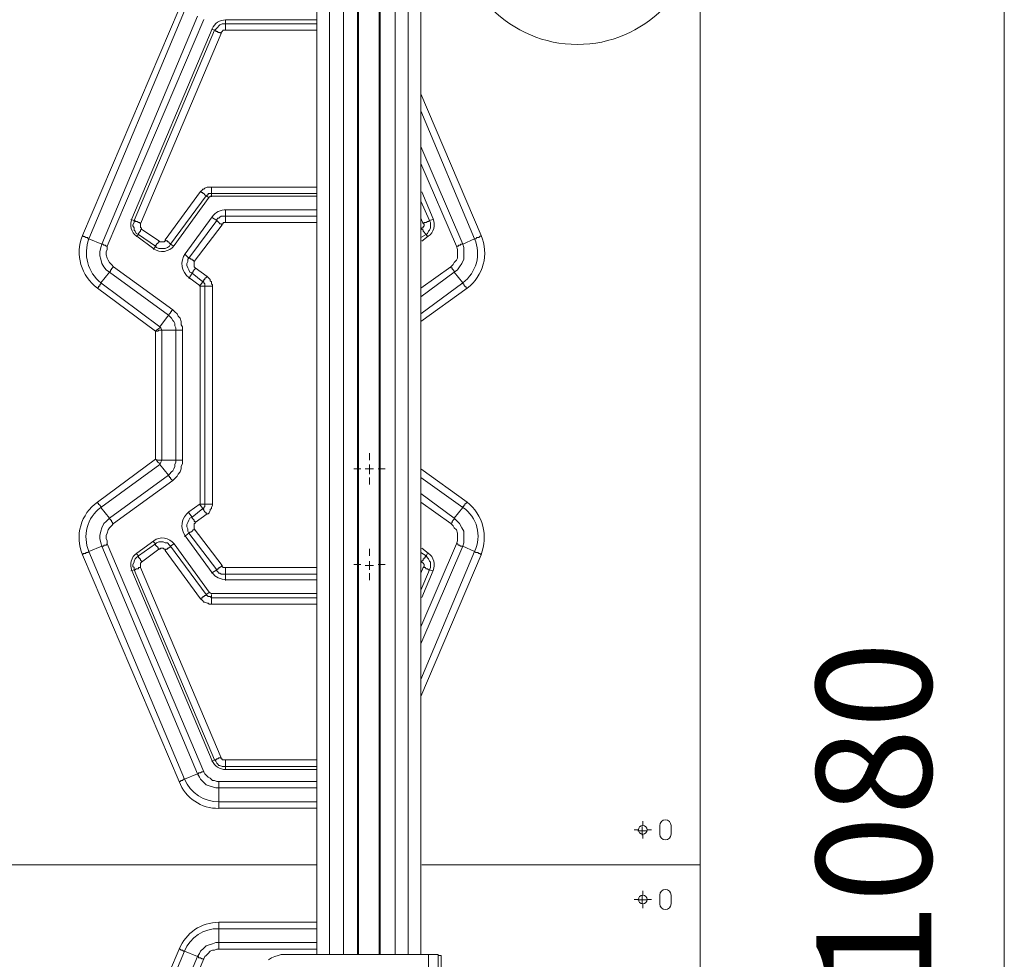
# Model space of a CAD drawing. Units: millimetres. Extents: x 644.6 to 665.8, y 550.8 to 564.6.
# Drawn here: x 656.5 to 657.8, y 560.1 to 561.3 of the extents above; entities that cross this region are included whole.
import ezdxf

# ---------------------------------------------------------------- set-up
doc = ezdxf.new("R2010")
doc.units = ezdxf.units.MM
doc.layers.add('PDF _Геометрия', color=7, linetype='Continuous')
doc.layers.add('PDF _Текст', color=7, linetype='Continuous')
doc.styles.add('PDF Arial', font='arial.ttf')

msp = doc.modelspace()

# ---------------------------------------------------------------- linework, layer by layer
at = {"layer": 'PDF _Геометрия', "lineweight": 20}
for points in [[(657.3965, 562.6867), (657.3965, 561.4718), (657.3965, 560.257), (657.0366, 560.257)], [(657.7897, 555.6104), (657.7897, 556.6118), (657.7897, 559.041), (657.7897, 561.4715), (657.7897, 562.4729)], [(656.9175, 561.8618), (656.9175, 560.141)], [(656.9355, 561.8618), (656.9355, 560.141)], [(656.9536, 561.8618), (656.9536, 560.141)], [(656.9828, 561.8618), (656.9828, 560.141)], [(657.0022, 561.8618), (657.0022, 560.141)], [(657.0189, 561.8618), (657.0189, 560.141)], [(656.73, 561.3604), (656.6064, 561.066), (656.605, 561.066), (656.605, 561.0674), (656.6036, 561.0674), (656.6022, 561.0674), (656.6008, 561.0688), (656.5994, 561.0688), (656.598, 561.0701), (656.723, 561.3632)], [(656.63, 561.0563), (656.6286, 561.0563), (656.6272, 561.0576), (656.6258, 561.0576), (656.6244, 561.059), (656.623, 561.059), (656.7467, 561.3535)], [(656.755, 561.3493), (656.63, 561.0563), (656.63, 561.0521), (656.6286, 561.0493), (656.6286, 561.0451), (656.63, 561.041), (656.6314, 561.0382), (656.6328, 561.0354), (656.6355, 561.0326), (656.6383, 561.0299), (656.7147, 560.9743), (656.7175, 560.9715), (656.7203, 560.9688), (656.7217, 560.966), (656.7244, 560.9632), (656.7258, 560.959), (656.7258, 560.9549), (656.7272, 560.9521), (656.7272, 560.9479), (656.7272, 560.7799), (656.7272, 560.7757), (656.7258, 560.7715), (656.7258, 560.7688), (656.7244, 560.7646), (656.7217, 560.7618), (656.7203, 560.759), (656.7175, 560.7563), (656.7147, 560.7535), (656.6383, 560.6979), (656.6355, 560.6951), (656.6328, 560.6924), (656.6314, 560.6896), (656.63, 560.6854), (656.6286, 560.6826), (656.6286, 560.6785), (656.63, 560.6757), (656.63, 560.6715), (656.755, 560.3771), (656.7564, 560.3743), (656.7578, 560.3729), (656.7605, 560.3701), (656.7633, 560.3688), (656.7661, 560.366), (656.7689, 560.366), (656.7717, 560.3646), (656.7744, 560.3646), (656.9008, 560.3646)], [(656.7658, 561.3374), (656.6619, 561.0917)], [(656.7831, 561.3489), (656.7803, 561.3487), (656.7776, 561.3481), (656.7751, 561.3471), (656.7727, 561.3458), (656.7705, 561.3441), (656.7686, 561.3421), (656.767, 561.3399), (656.7658, 561.3374)], [(656.7828, 561.3479), (656.7828, 561.3438), (656.9008, 561.3438)], [(656.9016, 561.3489), (656.7831, 561.3489)], [(656.6605, 561.091), (656.6647, 561.0896), (656.7689, 561.3354), (656.7647, 561.3368)], [(656.7772, 561.3313), (656.673, 561.0854), (656.673, 561.084), (656.673, 561.0826), (656.673, 561.0813), (656.673, 561.0799), (656.6744, 561.0799), (656.6744, 561.0785), (656.6967, 561.0632), (656.698, 561.0618), (656.6994, 561.0618), (656.7008, 561.0618), (656.7022, 561.0618), (656.7036, 561.0618), (656.705, 561.0632), (656.705, 561.0646), (656.7508, 561.1271), (656.7522, 561.1285), (656.7536, 561.1299), (656.755, 561.1299), (656.7564, 561.1313), (656.7592, 561.1326), (656.7605, 561.1326), (656.7619, 561.1326), (656.7647, 561.1326), (656.9008, 561.1326)], [(656.9008, 561.3354), (656.7828, 561.3354)], [(657.0355, 561.2313), (657.105, 561.066), (657.0897, 561.059), (657.0911, 561.0549), (657.0911, 561.0493), (657.0911, 561.0438), (657.0911, 561.0396), (657.0883, 561.034), (657.0855, 561.0299), (657.0828, 561.0257), (657.0786, 561.0229), (657.0786, 561.0243), (657.0772, 561.0257), (657.0758, 561.0271), (657.0758, 561.0285), (657.0744, 561.0285), (657.0744, 561.0299)], [(657.0355, 561.1854), (657.0897, 561.059), (657.0883, 561.059), (657.0869, 561.059), (657.0869, 561.0576), (657.0855, 561.0576), (657.0842, 561.0576), (657.0842, 561.0563), (657.0828, 561.0563), (657.0814, 561.0563)], [(657.0355, 561.0021), (657.0744, 561.0299), (657.0772, 561.0326), (657.0786, 561.0354), (657.0814, 561.0382), (657.0828, 561.041), (657.0828, 561.0451), (657.0828, 561.0493), (657.0828, 561.0521), (657.0814, 561.0563), (657.0355, 561.1632)], [(656.7619, 561.1188), (656.7578, 561.1215), (656.7119, 561.059), (656.7105, 561.0604), (656.7092, 561.0618), (656.7078, 561.0618), (656.7078, 561.0632), (656.7064, 561.0632), (656.705, 561.0646)], [(656.7647, 561.1201), (656.7647, 561.1243), (656.7633, 561.1243), (656.7619, 561.1243), (656.7605, 561.1243), (656.7605, 561.1229), (656.7592, 561.1229), (656.7592, 561.1215), (656.7578, 561.1215), (656.7564, 561.1229), (656.755, 561.1243), (656.7536, 561.1243), (656.7536, 561.1257), (656.7522, 561.1257), (656.7508, 561.1271)], [(656.762, 561.1197), (656.7623, 561.12), (656.7626, 561.1203), (656.763, 561.1206), (656.7633, 561.1208), (656.7637, 561.121), (656.7642, 561.1211), (656.7646, 561.1212), (656.765, 561.1212)], [(656.9008, 561.1243), (656.7647, 561.1243), (656.7647, 561.1257), (656.7647, 561.1271), (656.7647, 561.1285), (656.7647, 561.1299), (656.7647, 561.1313), (656.7647, 561.1326)], [(656.765, 561.1212), (656.9016, 561.1212)], [(657.0513, 561.0917), (657.0366, 561.1265)], [(656.7164, 561.0572), (656.762, 561.1197)], [(657.0355, 561.1146), (657.0467, 561.0896), (657.0508, 561.091)], [(656.7836, 561.1035), (656.781, 561.1034), (656.7785, 561.1029), (656.776, 561.1022), (656.7736, 561.1011), (656.7714, 561.0998), (656.7693, 561.0983), (656.7675, 561.0965), (656.7658, 561.0945)], [(656.7828, 561.1035), (656.7828, 561.0951), (656.9008, 561.0951)], [(656.9016, 561.1035), (656.7836, 561.1035)], [(656.6619, 561.0917), (656.6609, 561.0887), (656.6605, 561.0856), (656.6605, 561.0824), (656.6611, 561.0793), (656.6622, 561.0764), (656.6637, 561.0736), (656.6657, 561.0712), (656.6681, 561.0692)], [(656.6744, 561.0785), (656.673, 561.0771), (656.673, 561.0757), (656.6717, 561.0743), (656.6703, 561.0729), (656.6703, 561.0715), (656.6675, 561.0729), (656.6661, 561.0757), (656.6647, 561.0771), (656.6647, 561.0799), (656.6633, 561.0826), (656.6633, 561.084), (656.6647, 561.0868), (656.6647, 561.0896), (656.6661, 561.0896), (656.6661, 561.0882), (656.6675, 561.0882), (656.6689, 561.0882), (656.6703, 561.0868), (656.6717, 561.0868), (656.673, 561.0854)], [(656.73, 561.0465), (656.7355, 561.041), (656.7717, 561.0896), (656.7647, 561.0938)], [(656.7658, 561.0945), (656.7308, 561.0466)], [(656.9008, 561.0868), (656.7828, 561.0868), (656.7814, 561.0868), (656.78, 561.0868), (656.78, 561.0854), (656.7786, 561.0854), (656.7786, 561.084), (656.7425, 561.0368), (656.7425, 561.0354), (656.7425, 561.034), (656.7425, 561.0326), (656.7425, 561.0313), (656.7425, 561.0299), (656.7439, 561.0285), (656.7592, 561.0174), (656.7605, 561.016), (656.7619, 561.0146), (656.7633, 561.0132), (656.7633, 561.0118), (656.7647, 561.0104), (656.7647, 561.0076), (656.7661, 561.0063), (656.7661, 561.0049), (656.7661, 560.7229), (656.7661, 560.7215), (656.7647, 560.7188), (656.7647, 560.7174), (656.7633, 560.716), (656.7633, 560.7146), (656.7619, 560.7118), (656.7605, 560.7104), (656.7592, 560.7104), (656.7439, 560.6993), (656.7439, 560.6979), (656.7425, 560.6979), (656.7425, 560.6965), (656.7425, 560.6951), (656.7425, 560.6938), (656.7425, 560.6924), (656.7425, 560.691), (656.7786, 560.6438), (656.7786, 560.6424), (656.78, 560.641), (656.7814, 560.641), (656.7828, 560.641), (656.9008, 560.641)], [(656.7786, 561.084), (656.7772, 561.0854), (656.7758, 561.0854), (656.7744, 561.0868), (656.773, 561.0882), (656.7717, 561.0896), (656.7717, 561.091), (656.773, 561.0924), (656.7744, 561.0924), (656.7758, 561.0938), (656.7772, 561.0951), (656.78, 561.0951), (656.7814, 561.0951), (656.7828, 561.0951), (656.7828, 561.0938), (656.7828, 561.0924), (656.7828, 561.091), (656.7828, 561.0896), (656.7828, 561.0882), (656.7828, 561.0868)], [(657.0355, 561.0785), (657.0369, 561.0785), (657.0369, 561.0799), (657.0383, 561.0799), (657.0383, 561.0813), (657.0397, 561.0826), (657.0397, 561.084), (657.0397, 561.0854), (657.0383, 561.0854), (657.0355, 561.0924)], [(657.0383, 561.0854), (657.0397, 561.0868), (657.0411, 561.0868), (657.0425, 561.0868), (657.0439, 561.0882), (657.0453, 561.0882), (657.0467, 561.0896), (657.048, 561.0868), (657.048, 561.084), (657.048, 561.0826), (657.048, 561.0799), (657.0467, 561.0771), (657.0453, 561.0757), (657.0439, 561.0729), (657.0425, 561.0715), (657.0439, 561.0688)], [(657.0451, 561.0692), (657.0475, 561.0712), (657.0495, 561.0737), (657.051, 561.0764), (657.0521, 561.0793), (657.0527, 561.0824), (657.0528, 561.0856), (657.0523, 561.0887), (657.0513, 561.0917)], [(656.6967, 561.0632), (656.6967, 561.0618), (656.6953, 561.0604), (656.6939, 561.059), (656.6939, 561.0576), (656.6925, 561.0576), (656.6925, 561.0563), (656.6703, 561.0715), (656.6675, 561.0688)], [(657.0369, 561.0785), (657.0383, 561.0771), (657.0383, 561.0757), (657.0397, 561.0743), (657.0411, 561.0729), (657.0425, 561.0715), (657.0355, 561.0674)], [(656.6681, 561.0692), (656.6901, 561.0531)], [(656.7161, 561.0563), (656.7119, 561.059), (656.7105, 561.0563), (656.7078, 561.0549), (656.705, 561.0535), (656.7022, 561.0535), (656.6994, 561.0535), (656.6967, 561.0535), (656.6939, 561.0549), (656.6925, 561.0563), (656.6897, 561.0521)], [(657.0366, 561.0629), (657.0451, 561.0692)], [(656.6901, 561.0531), (656.6933, 561.0512), (656.6967, 561.05), (656.7004, 561.0495), (656.7041, 561.0497), (656.7076, 561.0506), (656.711, 561.0522), (656.7139, 561.0544), (656.7164, 561.0572)], [(656.7308, 561.0466), (656.7286, 561.0429), (656.7272, 561.0388), (656.7266, 561.0346), (656.7269, 561.0303), (656.7279, 561.0261), (656.7298, 561.0222), (656.7324, 561.0187), (656.7356, 561.0159)], [(656.7439, 561.0285), (656.7439, 561.0271), (656.7425, 561.0257), (656.7411, 561.0243), (656.7411, 561.0229), (656.7397, 561.0229), (656.7397, 561.0215), (656.7369, 561.0229), (656.7355, 561.0257), (656.7342, 561.0285), (656.7328, 561.0313), (656.7328, 561.034), (656.7342, 561.0368), (656.7342, 561.0396), (656.7355, 561.041), (656.7369, 561.041), (656.7383, 561.0396), (656.7397, 561.0396), (656.7397, 561.0382), (656.7411, 561.0382), (656.7425, 561.0368)], [(656.7147, 560.9743), (656.7133, 560.9729), (656.7133, 560.9715), (656.7119, 560.9715), (656.7119, 560.9701), (656.7105, 560.9688), (656.7092, 560.9674), (656.6328, 561.0229), (656.6342, 561.0243), (656.6342, 561.0257), (656.6355, 561.0257), (656.6355, 561.0271), (656.6369, 561.0285), (656.6383, 561.0299)], [(656.7592, 561.0174), (656.7578, 561.016), (656.7564, 561.0146), (656.7564, 561.0132), (656.755, 561.0132), (656.755, 561.0118), (656.7536, 561.0118), (656.7536, 561.0104), (656.7397, 561.0215), (656.7355, 561.0146)], [(657.0355, 560.9688), (657.0897, 561.009), (657.0786, 561.0229), (657.0355, 560.991)], [(656.7356, 561.0159), (656.75, 561.0053)], [(656.7661, 561.0049), (656.7647, 561.0049), (656.7633, 561.0049), (656.7619, 561.0049), (656.7605, 561.0049), (656.7592, 561.0049), (656.7578, 561.0049), (656.7564, 561.0049), (656.7564, 561.0063), (656.7564, 561.0076), (656.755, 561.009), (656.755, 561.0104), (656.7536, 561.0104), (656.7494, 561.0049), (656.7564, 561.0049), (656.7564, 560.7229), (656.7578, 560.7229), (656.7592, 560.7229), (656.7605, 560.7229), (656.7619, 560.7229), (656.7633, 560.7229), (656.7647, 560.7229), (656.7661, 560.7229)], [(656.75, 561.0053), (656.7501, 561.0053), (656.7501, 561.0052), (656.7502, 561.0052), (656.7502, 561.0052), (656.7502, 561.0051), (656.7502, 561.005), (656.7502, 561.005), (656.7502, 561.0049)], [(656.7502, 561.0049), (656.7502, 560.7239), (656.7502, 560.7238), (656.7502, 560.7238), (656.7502, 560.7237), (656.7502, 560.7237), (656.7502, 560.7236), (656.7501, 560.7236), (656.7501, 560.7235), (656.75, 560.7235)], [(656.9691, 560.78), (656.9691, 560.789)], [(656.9578, 560.7688), (656.9488, 560.7688)], [(656.9633, 560.7688), (656.9689, 560.7688), (656.9689, 560.7743)], [(656.9744, 560.7688), (656.9689, 560.7688), (656.9689, 560.7618)], [(656.9803, 560.7688), (656.9893, 560.7688)], [(656.6383, 560.6979), (656.6369, 560.6979), (656.6369, 560.6993), (656.6355, 560.7007), (656.6355, 560.7021), (656.6342, 560.7021), (656.6342, 560.7035), (656.6328, 560.7035), (656.6328, 560.7049), (656.7092, 560.7604), (656.7092, 560.759), (656.7105, 560.759), (656.7105, 560.7576), (656.7119, 560.7576), (656.7119, 560.7563), (656.7133, 560.7549), (656.7147, 560.7535)], [(656.9691, 560.7575), (656.9691, 560.7485)], [(657.0355, 560.7368), (657.0786, 560.7049), (657.0897, 560.7188), (657.0355, 560.7576)], [(656.7355, 560.7118), (656.7397, 560.7063), (656.7536, 560.7174), (656.7536, 560.716), (656.755, 560.716), (656.755, 560.7146), (656.7564, 560.7132), (656.7578, 560.7118), (656.7578, 560.7104), (656.7592, 560.7104)], [(656.75, 560.7235), (656.7356, 560.7129)], [(657.0355, 560.5646), (657.0814, 560.6715), (657.0828, 560.6757), (657.0828, 560.6785), (657.0828, 560.6826), (657.0828, 560.6854), (657.0814, 560.6896), (657.0786, 560.6924), (657.0772, 560.6951), (657.0744, 560.6979), (657.0355, 560.7257)], [(656.7356, 560.7129), (656.7324, 560.7101), (656.7298, 560.7066), (656.7279, 560.7027), (656.7268, 560.6986), (656.7266, 560.6943), (656.7272, 560.69), (656.7286, 560.6859), (656.7308, 560.6822)], [(656.7425, 560.691), (656.7425, 560.6896), (656.7411, 560.6896), (656.7397, 560.6882), (656.7383, 560.6868), (656.7369, 560.6868), (656.7355, 560.6854), (656.7342, 560.6882), (656.7342, 560.691), (656.7328, 560.6938), (656.7328, 560.6965), (656.7342, 560.6993), (656.7355, 560.7021), (656.7369, 560.7049), (656.7397, 560.7063), (656.7397, 560.7049), (656.7411, 560.7035), (656.7425, 560.7021), (656.7425, 560.7007), (656.7439, 560.7007), (656.7439, 560.6993)], [(657.0744, 560.6979), (657.0758, 560.6993), (657.0758, 560.7007), (657.0772, 560.7021), (657.0786, 560.7035), (657.0786, 560.7049), (657.0828, 560.7007), (657.0855, 560.6979), (657.0883, 560.6924), (657.0911, 560.6882), (657.0911, 560.6826), (657.0911, 560.6785), (657.0911, 560.6729), (657.0897, 560.6688), (657.0883, 560.6688), (657.0869, 560.6688), (657.0855, 560.6701), (657.0842, 560.6701), (657.0828, 560.6715), (657.0814, 560.6715)], [(656.6901, 560.6757), (656.6681, 560.6596)], [(656.7164, 560.6716), (656.7139, 560.6744), (656.711, 560.6766), (656.7076, 560.6782), (656.7041, 560.6791), (656.7004, 560.6793), (656.6967, 560.6788), (656.6933, 560.6776), (656.6901, 560.6757)], [(656.7786, 560.6438), (656.7772, 560.6424), (656.7758, 560.641), (656.7744, 560.641), (656.7744, 560.6396), (656.773, 560.6396), (656.7717, 560.6382), (656.7355, 560.6854), (656.73, 560.6813)], [(656.7308, 560.6822), (656.7658, 560.6343)], [(656.6744, 560.6479), (656.6744, 560.6493), (656.673, 560.6507), (656.673, 560.6521), (656.6717, 560.6521), (656.6717, 560.6535), (656.6703, 560.6535), (656.6703, 560.6549), (656.6703, 560.6563), (656.6925, 560.6715), (656.6925, 560.6701), (656.6939, 560.6688), (656.6953, 560.6674), (656.6953, 560.666), (656.6967, 560.666), (656.6967, 560.6646)], [(656.9008, 560.5938), (656.7647, 560.5938), (656.7619, 560.5938), (656.7605, 560.5951), (656.7592, 560.5951), (656.7564, 560.5965), (656.755, 560.5965), (656.7536, 560.5979), (656.7522, 560.5993), (656.7508, 560.6007), (656.705, 560.6632), (656.705, 560.6646), (656.7036, 560.6646), (656.7022, 560.666), (656.7008, 560.666), (656.6994, 560.666), (656.698, 560.6646), (656.6967, 560.6646), (656.6744, 560.6479), (656.673, 560.6465), (656.673, 560.6451), (656.673, 560.6438), (656.673, 560.6424), (656.673, 560.641), (656.7772, 560.3951), (656.7772, 560.3938), (656.7786, 560.3938), (656.7786, 560.3924), (656.78, 560.3924), (656.7814, 560.3924), (656.7828, 560.3924), (656.9008, 560.3924)], [(656.6897, 560.6743), (656.6925, 560.6715), (656.6939, 560.6729), (656.6967, 560.6743), (656.6994, 560.6743), (656.7022, 560.6743), (656.705, 560.6729), (656.7078, 560.6729), (656.7105, 560.6701), (656.7119, 560.6688), (656.7119, 560.6674), (656.7105, 560.6674), (656.7092, 560.666), (656.7078, 560.666), (656.7078, 560.6646), (656.7064, 560.6646), (656.705, 560.6632)], [(656.7161, 560.6715), (656.7119, 560.6688), (656.7578, 560.6063), (656.7578, 560.6049), (656.7564, 560.6049), (656.755, 560.6035), (656.7536, 560.6035), (656.7536, 560.6021), (656.7522, 560.6021), (656.7508, 560.6007)], [(656.762, 560.6091), (656.7164, 560.6716)], [(656.9691, 560.6563), (656.9691, 560.6653)], [(657.0355, 560.4965), (657.105, 560.6618), (657.0897, 560.6688), (657.0355, 560.5424)], [(657.0451, 560.6596), (657.0366, 560.6659)], [(656.6681, 560.6596), (656.6657, 560.6576), (656.6637, 560.6552), (656.6622, 560.6524), (656.6611, 560.6495), (656.6605, 560.6464), (656.6605, 560.6432), (656.6609, 560.6401), (656.6619, 560.6371)], [(656.6605, 560.6368), (656.6647, 560.6382), (656.6647, 560.641), (656.6633, 560.6424), (656.6633, 560.6451), (656.6647, 560.6479), (656.6647, 560.6493), (656.6661, 560.6521), (656.6675, 560.6535), (656.6703, 560.6563), (656.6675, 560.659)], [(657.0355, 560.6604), (657.0425, 560.6563), (657.0439, 560.659)], [(657.0369, 560.6479), (657.0369, 560.6493), (657.0383, 560.6507), (657.0383, 560.6521), (657.0397, 560.6521), (657.0397, 560.6535), (657.0411, 560.6535), (657.0411, 560.6549), (657.0425, 560.6563), (657.0439, 560.6535), (657.0453, 560.6521), (657.0467, 560.6493), (657.048, 560.6479), (657.048, 560.6451), (657.048, 560.6424), (657.048, 560.641), (657.0467, 560.6382), (657.0508, 560.6368)], [(657.0513, 560.6371), (657.0523, 560.6401), (657.0528, 560.6432), (657.0527, 560.6464), (657.0521, 560.6495), (657.051, 560.6524), (657.0495, 560.6552), (657.0475, 560.6576), (657.0451, 560.6596)], [(656.7772, 560.3951), (656.7758, 560.3951), (656.7744, 560.3951), (656.773, 560.3938), (656.7717, 560.3938), (656.7703, 560.3924), (656.7689, 560.3924), (656.6647, 560.6382), (656.6661, 560.6382), (656.6675, 560.6396), (656.6689, 560.6396), (656.6703, 560.6396), (656.6703, 560.641), (656.6717, 560.641), (656.673, 560.641)], [(656.7828, 560.6243), (656.7828, 560.6326), (656.7814, 560.6326), (656.78, 560.6326), (656.7772, 560.6326), (656.7758, 560.634), (656.7744, 560.634), (656.773, 560.6354), (656.7717, 560.6368), (656.7717, 560.6382), (656.7647, 560.634)], [(656.9008, 560.6326), (656.7828, 560.6326), (656.7828, 560.634), (656.7828, 560.6354), (656.7828, 560.6368), (656.7828, 560.6382), (656.7828, 560.6396), (656.7828, 560.641)], [(656.9578, 560.6451), (656.9488, 560.6451)], [(656.9633, 560.6438), (656.9689, 560.6438), (656.9689, 560.6493)], [(656.9744, 560.6438), (656.9689, 560.6438), (656.9689, 560.6382)], [(656.9803, 560.6451), (656.9893, 560.6451)], [(657.0355, 560.634), (657.0383, 560.641), (657.0397, 560.6424), (657.0397, 560.6438), (657.0397, 560.6451), (657.0383, 560.6465), (657.0369, 560.6479), (657.0355, 560.6493)], [(657.0383, 560.641), (657.0397, 560.641), (657.0411, 560.641), (657.0425, 560.6396), (657.0439, 560.6396), (657.0453, 560.6382), (657.0467, 560.6382), (657.0355, 560.6118)], [(656.6619, 560.6371), (656.7658, 560.3914)], [(656.7658, 560.6343), (656.7675, 560.6323), (656.7693, 560.6305), (656.7714, 560.629), (656.7736, 560.6277), (656.776, 560.6267), (656.7785, 560.6259), (656.781, 560.6254), (656.7836, 560.6253)], [(656.7836, 560.6253), (656.9016, 560.6253)], [(656.9691, 560.6338), (656.9691, 560.6248)], [(657.0366, 560.6023), (657.0513, 560.6371)], [(656.7619, 560.609), (656.7578, 560.6063), (656.7592, 560.6049), (656.7605, 560.6035), (656.7619, 560.6035), (656.7633, 560.6035), (656.7647, 560.6021), (656.7647, 560.6007), (656.7647, 560.5993), (656.7647, 560.5979), (656.7647, 560.5965), (656.7647, 560.5951), (656.7647, 560.5938)], [(656.765, 560.6076), (656.7646, 560.6076), (656.7642, 560.6077), (656.7637, 560.6078), (656.7634, 560.608), (656.763, 560.6082), (656.7626, 560.6085), (656.7623, 560.6088), (656.762, 560.6091)], [(656.7647, 560.6063), (656.7647, 560.6021), (656.9008, 560.6021)], [(656.9016, 560.6076), (656.765, 560.6076)], [(656.7828, 560.3924), (656.7828, 560.391), (656.7828, 560.3896), (656.7828, 560.3882), (656.7828, 560.3868), (656.7828, 560.3854), (656.7828, 560.384), (656.78, 560.384), (656.7786, 560.384), (656.7758, 560.3854), (656.7744, 560.3854), (656.773, 560.3868), (656.7717, 560.3882), (656.7703, 560.391), (656.7689, 560.3924), (656.7647, 560.391)], [(656.7658, 560.3914), (656.767, 560.3889), (656.7686, 560.3867), (656.7705, 560.3847), (656.7727, 560.383), (656.7751, 560.3817), (656.7776, 560.3807), (656.7803, 560.3801), (656.7831, 560.3799)], [(656.9008, 560.384), (656.7828, 560.384), (656.7828, 560.3799)], [(656.7831, 560.3799), (656.9016, 560.3799)], [(656.9008, 560.3563), (656.7744, 560.3563), (656.7744, 560.3576), (656.7744, 560.359), (656.7744, 560.3604), (656.7744, 560.3618), (656.7744, 560.3632), (656.7744, 560.3646)], [(657.3223, 560.3076), (657.3223, 560.3132)], [(657.3167, 560.302), (657.3111, 560.302)], [(657.3161, 560.3007), (657.3217, 560.3007), (657.3217, 560.3063)], [(657.3272, 560.3007), (657.3217, 560.3007), (657.3217, 560.2951)], [(657.3223, 560.2964), (657.3223, 560.2907)], [(657.3279, 560.302), (657.3335, 560.302)], [(656.9016, 560.257), (656.3167, 560.257), (656.3167, 559.1209)], [(656.9016, 560.257), (656.3167, 560.257)], [(657.0366, 557.8273), (657.3965, 557.8273), (657.3965, 559.0421), (657.3965, 560.257)], [(657.0366, 560.257), (657.3965, 560.257)], [(657.3161, 560.2118), (657.3217, 560.2118), (657.3217, 560.2174)], [(657.3223, 560.2176), (657.3223, 560.2232)], [(657.3167, 560.212), (657.3111, 560.212)], [(657.3272, 560.2118), (657.3217, 560.2118), (657.3217, 560.2063)], [(657.3223, 560.2064), (657.3223, 560.2007)], [(657.3279, 560.212), (657.3335, 560.212)], [(656.755, 560.1354), (656.7536, 560.1354), (656.7522, 560.1354), (656.7508, 560.1368), (656.7494, 560.1368), (656.748, 560.1368), (656.748, 560.1382), (656.7467, 560.1382), (656.7494, 560.1424), (656.7508, 560.1451), (656.755, 560.1493), (656.7578, 560.1521), (656.7619, 560.1535), (656.7661, 560.1549), (656.7703, 560.1563), (656.7744, 560.1563), (656.7744, 560.1743), (656.9008, 560.1743)], [(656.7744, 560.1479), (656.7744, 560.1493), (656.7744, 560.1507), (656.7744, 560.1521), (656.7744, 560.1535), (656.7744, 560.1549), (656.7744, 560.1563), (656.9008, 560.1563)], [(656.623, 559.8438), (656.7467, 560.1382), (656.73, 560.1451), (656.6064, 559.8507)], [(656.9008, 560.1479), (656.7744, 560.1479), (656.7717, 560.1479), (656.7689, 560.1465), (656.7661, 560.1465), (656.7633, 560.1451), (656.7605, 560.1424), (656.7578, 560.1396), (656.7564, 560.1382), (656.755, 560.1354), (656.63, 559.841)], [(657.0453, 559.859), (657.0453, 560.141)]]:
    msp.add_lwpolyline(points, dxfattribs=at)
at = {"layer": 'PDF _Геометрия', "lineweight": 18}
for points in [[(656.9008, 561.8618), (656.9008, 560.141)], [(656.955, 561.8618), (656.955, 560.141)], [(656.9814, 561.8618), (656.9814, 560.141)], [(657.0355, 560.141), (657.0355, 561.8618)], [(657.0578, 559.859), (657.0578, 560.141), (657.0564, 560.141), (657.055, 560.141), (657.0536, 560.141), (657.0522, 560.141), (657.0494, 560.141), (657.048, 560.141), (657.0453, 560.141), (656.855, 560.141), (656.8508, 560.1396), (656.8467, 560.1382), (656.8425, 560.1368), (656.8383, 560.134)], [(657.0578, 560.0854), (657.0619, 560.0854), (657.0619, 560.0868), (657.0619, 560.0896), (657.0619, 560.0924), (657.0619, 560.0965), (657.0619, 560.0993), (657.0619, 560.1035), (657.0619, 560.109), (657.0619, 560.1132), (657.0619, 560.1188), (657.0619, 560.1229), (657.0619, 560.1271), (657.0619, 560.1299), (657.0619, 560.134), (657.0619, 560.1368), (657.0619, 560.1382), (657.0619, 560.1396), (657.0578, 560.1396)]]:
    msp.add_lwpolyline(points, dxfattribs=at)
at = {"layer": 'PDF _Геометрия', "lineweight": 20}
for points in [[(656.7828, 561.3438), (656.7828, 561.3424), (656.7828, 561.341), (656.7828, 561.3396), (656.7828, 561.3382), (656.7828, 561.3368), (656.7828, 561.3354), (656.7814, 561.3354), (656.78, 561.3354), (656.7786, 561.334), (656.7772, 561.3326), (656.7772, 561.3313), (656.7758, 561.3326), (656.7744, 561.3326), (656.773, 561.3326), (656.773, 561.334), (656.7717, 561.334), (656.7703, 561.334), (656.7703, 561.3354), (656.7689, 561.3354), (656.7703, 561.3368), (656.7717, 561.3382), (656.773, 561.3396), (656.7744, 561.341), (656.7758, 561.3424), (656.7786, 561.3438), (656.78, 561.3438)], [(656.7008, 560.7799), (656.6994, 560.7799), (656.6967, 560.7799), (656.6953, 560.7799), (656.6925, 560.7813), (656.6925, 560.9465), (656.6953, 560.9465), (656.6967, 560.9479), (656.6994, 560.9479), (656.7008, 560.9479)], [(656.7189, 560.7799), (656.7008, 560.7799), (656.6994, 560.7771), (656.698, 560.7743), (656.7092, 560.7604), (656.7105, 560.7618), (656.7133, 560.7646), (656.7147, 560.766), (656.7161, 560.7688), (656.7175, 560.7715), (656.7175, 560.7743), (656.7189, 560.7771)], [(656.7564, 560.7229), (656.7494, 560.7229), (656.7536, 560.7174), (656.755, 560.7174), (656.755, 560.7188), (656.7564, 560.7201), (656.7564, 560.7215)]]:
    msp.add_lwpolyline(points, close=True, dxfattribs=at)
for points in [[(657.0355, 561.2535), (657.1133, 561.0701), (657.1119, 561.0688), (657.1105, 561.0674), (657.1092, 561.0674), (657.1078, 561.0674), (657.1064, 561.066), (657.105, 561.066, -0.345863), (657.0897, 561.009), (657.0897, 561.0076), (657.0911, 561.0076), (657.0911, 561.0063), (657.0925, 561.0049), (657.0939, 561.0035), (657.0939, 561.0021), (657.0953, 561.0021), (657.0355, 560.959)], [(656.7272, 560.9479), (656.7258, 560.9479), (656.7244, 560.9479), (656.723, 560.9479), (656.7217, 560.9479), (656.7203, 560.9479), (656.7189, 560.9479), (656.7189, 560.9507), (656.7175, 560.9535), (656.7175, 560.9563), (656.7161, 560.959), (656.7147, 560.9604), (656.7133, 560.9632), (656.7105, 560.966), (656.7092, 560.9674), (656.698, 560.9521), (656.6217, 561.009), (656.6328, 561.0229), (656.6286, 561.0257), (656.6258, 561.0299), (656.623, 561.034), (656.6217, 561.0396), (656.6203, 561.0438), (656.6203, 561.0493), (656.6217, 561.0549), (656.623, 561.059), (656.6064, 561.066, 0.323146), (656.6217, 561.009), (656.6217, 561.0076), (656.6203, 561.0063), (656.6203, 561.0049), (656.6189, 561.0049), (656.6189, 561.0035), (656.6175, 561.0021), (656.6925, 560.9465), (656.6939, 560.9479), (656.6953, 560.9493), (656.698, 560.9507), (656.698, 560.9521), (656.6994, 560.9507), (656.7008, 560.9479), (656.7189, 560.9479), (656.7189, 560.7799), (656.7203, 560.7799), (656.7217, 560.7799), (656.723, 560.7799), (656.7244, 560.7799), (656.7258, 560.7799), (656.7272, 560.7799)], [(656.755, 560.3771), (656.7536, 560.3771), (656.7522, 560.3771), (656.7508, 560.3757), (656.7494, 560.3757), (656.748, 560.3757), (656.748, 560.3743), (656.7467, 560.3743), (656.623, 560.6688), (656.6064, 560.6618), (656.73, 560.3674), (656.7286, 560.3674), (656.7272, 560.366), (656.7258, 560.366), (656.7244, 560.3646), (656.723, 560.3646), (656.598, 560.6576), (656.5994, 560.659), (656.6008, 560.659), (656.6022, 560.659), (656.6022, 560.6604), (656.6036, 560.6604), (656.605, 560.6604), (656.6064, 560.6618, -0.345863), (656.6217, 560.7188), (656.698, 560.7743), (656.698, 560.7757), (656.6953, 560.7771), (656.6939, 560.7799), (656.6925, 560.7813), (656.6175, 560.7257), (656.6175, 560.7243), (656.6189, 560.7243), (656.6189, 560.7229), (656.6203, 560.7215), (656.6217, 560.7201), (656.6217, 560.7188), (656.6328, 560.7049), (656.6286, 560.7007), (656.6258, 560.6979), (656.623, 560.6924), (656.6217, 560.6882), (656.6203, 560.6826), (656.6203, 560.6785), (656.6217, 560.6729), (656.623, 560.6688), (656.6244, 560.6688), (656.6258, 560.6688), (656.6258, 560.6701), (656.6272, 560.6701), (656.6286, 560.6701), (656.63, 560.6715)], [(657.0355, 560.7688), (657.0953, 560.7257), (657.0939, 560.7243), (657.0925, 560.7229), (657.0925, 560.7215), (657.0911, 560.7215), (657.0911, 560.7201), (657.0897, 560.7201), (657.0897, 560.7188, -0.371807), (657.105, 560.6618), (657.1064, 560.6604), (657.1078, 560.6604), (657.1092, 560.6604), (657.1105, 560.659), (657.1119, 560.659), (657.1133, 560.6576), (657.0355, 560.4743)], [(656.9008, 560.3382), (656.7744, 560.3382), (656.7744, 560.3563), (656.7703, 560.3563), (656.7661, 560.3576), (656.7619, 560.359), (656.7578, 560.3604), (656.755, 560.3632), (656.7508, 560.3674), (656.7494, 560.3701), (656.7467, 560.3743), (656.73, 560.3674, 0.300089), (656.7744, 560.3382), (656.7744, 560.3368), (656.7744, 560.3354), (656.7744, 560.334), (656.7744, 560.3326), (656.7744, 560.3313), (656.7744, 560.3299), (656.9008, 560.3299)], [(657.3442, 560.2176), (657.3442, 560.2064, 0.999073), (657.3589, 560.2064), (657.3589, 560.2176, 0.999073), (657.3442, 560.2176)], [(656.598, 559.8549), (656.723, 560.1479), (656.7244, 560.1479), (656.7258, 560.1465), (656.7272, 560.1465), (656.7286, 560.1451), (656.73, 560.1451, -0.318524), (656.7744, 560.1743), (656.7744, 560.1757), (656.7744, 560.1771), (656.7744, 560.1785), (656.7744, 560.1799), (656.7744, 560.1813), (656.7744, 560.1826), (656.9008, 560.1826)]]:
    msp.add_lwpolyline(points, format="xyb", dxfattribs=at)
msp.add_lwpolyline([(657.3589, 560.2964), (657.3589, 560.3076, 0.999073), (657.3442, 560.3076), (657.3442, 560.2963, 0.999073)], format="xyb", close=True, dxfattribs=at)
for centre, radius in [((657.2378, 561.4731), 0.156), ((657.3223, 560.302), 0.00562), ((657.3223, 560.212), 0.00562)]:
    msp.add_circle(centre, radius, dxfattribs=at)
for centre, radius, start, end in [((656.6509, 561.0484), 0.0571, 157.6814, 234.2094), ((657.0612, 561.0476), 0.0568, 306.8479, 23.4349), ((656.65, 560.6796), 0.0564, 125.2098, 202.8994), ((657.0584, 560.6795), 0.0591, 338.2793, 51.4379), ((656.773, 560.3831), 0.0533, 200.3548, 271.5533), ((656.7743, 560.1274), 0.0552, 89.8862, 158.2056)]:
    msp.add_arc(centre, radius, start, end, dxfattribs=at)

# ---------------------------------------------------------------- texts
at = {"layer": 'PDF _Текст', "insert": (657.7418, 560.0954), "char_height": 0.14864, "attachment_point": 7, "rotation": 90, "style": 'PDF Arial'}
msp.add_mtext('1080', dxfattribs=at)

doc.saveas('drawing.dxf')
